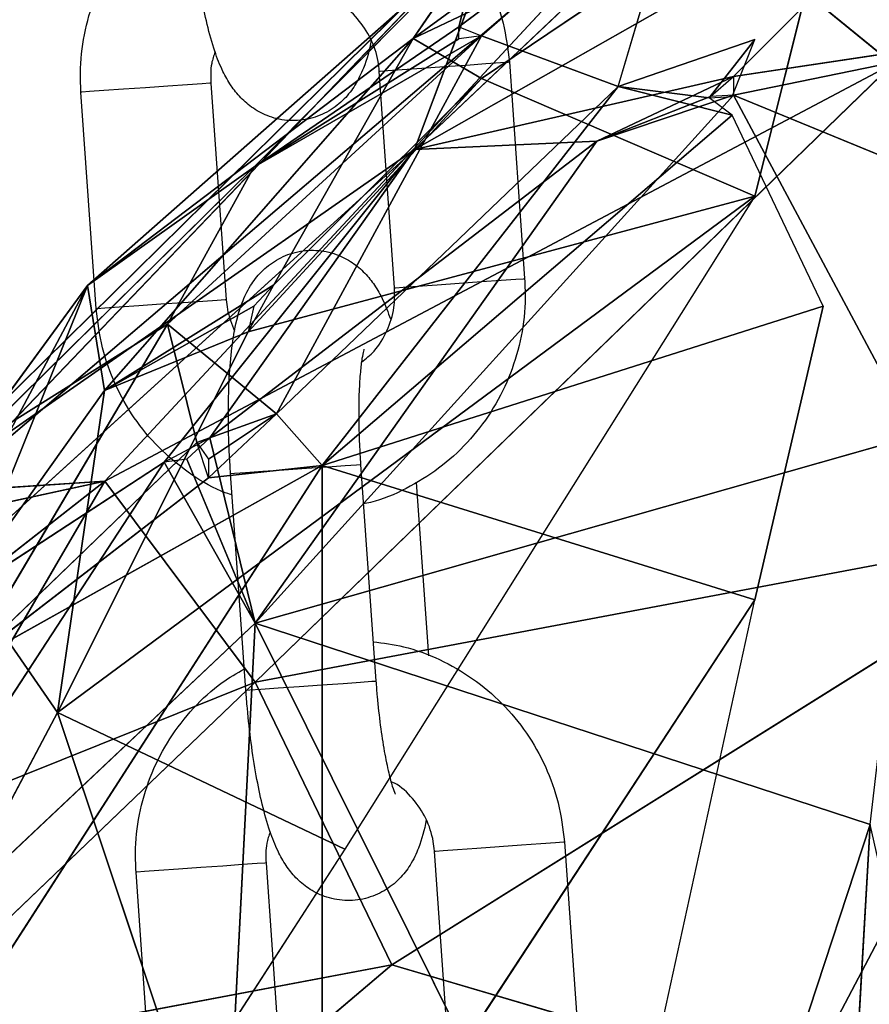
# Model space of a CAD drawing. Units: millimetres. Extents: x 4.3 to 14, y 0.2 to 14.9.
# Drawn here: x 11.6 to 11.6, y 11.6 to 11.6 of the extents above; entities that cross this region are included whole.
import ezdxf

# ---------------------------------------------------------------- set-up
doc = ezdxf.new("R2010")
doc.units = ezdxf.units.MM

# ---------------------------------------------------------------- blocks, each defined once
blk = doc.blocks.new('K078_A-A')
for p, q in [((5323.287532, 5563.631901), (5323.268662, 5563.614037)), ((5323.268662, 5563.614037), (5323.29487, 5563.62893)), ((5323.283339, 5563.617404), (5323.29487, 5563.62893)), ((5323.288518, 5563.62862), (5323.2686, 5563.619144)), ((5323.28118, 5563.628339), (5323.2686, 5563.619144)), ((5323.288518, 5563.62862), (5323.271745, 5563.617305)), ((5323.284325, 5563.611885), (5323.288518, 5563.62862)), ((5323.270697, 5563.619692), (5323.28118, 5563.627537)), ((5323.28118, 5563.627537), (5323.271745, 5563.61927)), ((5323.278035, 5563.616943), (5323.28118, 5563.627537)), ((5323.247047, 5563.598282), (5323.280194, 5563.626532)), ((5323.280194, 5563.626532), (5323.254396, 5563.598767)), ((5323.280194, 5563.626532), (5323.290677, 5563.617978)), ((5323.24418, 5563.596977), (5323.272855, 5563.625245)), ((5323.247047, 5563.598282), (5323.272855, 5563.625245)), ((5323.268662, 5563.614037), (5323.272855, 5563.625245)), ((5323.253601, 5563.607784), (5323.271745, 5563.623767)), ((5323.261262, 5563.613222), (5323.271745, 5563.623767)), ((5323.271745, 5563.623767), (5323.2686, 5563.619144)), ((5323.270697, 5563.619692), (5323.271745, 5563.623767)), ((5323.261262, 5563.613222), (5323.270697, 5563.619692)), ((5323.283339, 5563.617404), (5323.299064, 5563.619764)), ((5323.299064, 5563.619764), (5323.283339, 5563.616544)), ((5323.257283, 5563.605994), (5323.271745, 5563.61927)), ((5323.271745, 5563.61927), (5323.261262, 5563.613222)), ((5323.271745, 5563.61927), (5323.26231, 5563.601873)), ((5323.271745, 5563.61927), (5323.278035, 5563.616943)), ((5323.253601, 5563.607784), (5323.2686, 5563.619144)), ((5323.2686, 5563.619144), (5323.254387, 5563.602946)), ((5323.261262, 5563.613222), (5323.270697, 5563.619133)), ((5323.262174, 5563.607814), (5323.2686, 5563.619144)), ((5323.2686, 5563.619144), (5323.271745, 5563.617305)), ((5323.278035, 5563.616943), (5323.284325, 5563.619104)), ((5323.284325, 5563.619104), (5323.282228, 5563.616418)), ((5323.283277, 5563.616478), (5323.284325, 5563.619104)), ((5323.290677, 5563.617978), (5323.254396, 5563.598767)), ((5323.261324, 5563.589508), (5323.290677, 5563.617978)), ((5323.270015, 5563.617857), (5323.271039, 5563.617929)), ((5323.271039, 5563.617929), (5323.271942, 5563.617993)), ((5323.271942, 5563.617993), (5323.272614, 5563.61804)), ((5323.272614, 5563.61804), (5323.272974, 5563.618066)), ((5323.272974, 5563.618066), (5323.273023, 5563.618069)), ((5323.273023, 5563.618069), (5323.273727, 5563.608094)), ((5323.267037, 5563.617646), (5323.26708, 5563.617649)), ((5323.267742, 5563.607671), (5323.267037, 5563.617646)), ((5323.26708, 5563.617649), (5323.267431, 5563.617674)), ((5323.267431, 5563.617674), (5323.268095, 5563.617721)), ((5323.268095, 5563.617721), (5323.268992, 5563.617785)), ((5323.268992, 5563.617785), (5323.270015, 5563.617857)), ((5323.257299, 5563.616958), (5323.256274, 5563.616886)), ((5323.258201, 5563.617022), (5323.257299, 5563.616958)), ((5323.258873, 5563.617069), (5323.258201, 5563.617022)), ((5323.259234, 5563.617095), (5323.258873, 5563.617069)), ((5323.259282, 5563.617098), (5323.259234, 5563.617095)), ((5323.259282, 5563.617098), (5323.259987, 5563.607123)), ((5323.260998, 5563.605644), (5323.271745, 5563.617305)), ((5323.271745, 5563.617305), (5323.262174, 5563.607814)), ((5323.283339, 5563.617404), (5323.268662, 5563.614037)), ((5323.271745, 5563.617305), (5323.284325, 5563.611885)), ((5323.283339, 5563.617404), (5323.277049, 5563.614421)), ((5323.25334, 5563.616678), (5323.253297, 5563.616675)), ((5323.254002, 5563.6067), (5323.253297, 5563.616675)), ((5323.25369, 5563.616703), (5323.25334, 5563.616678)), ((5323.254354, 5563.61675), (5323.25369, 5563.616703)), ((5323.255252, 5563.616813), (5323.254354, 5563.61675)), ((5323.256274, 5563.616886), (5323.255252, 5563.616813)), ((5323.283339, 5563.616544), (5323.261324, 5563.59223)), ((5323.278035, 5563.616943), (5323.26231, 5563.601873)), ((5323.264407, 5563.599489), (5323.278035, 5563.616943)), ((5323.277049, 5563.614421), (5323.283339, 5563.616544)), ((5323.278035, 5563.616943), (5323.283277, 5563.615622)), ((5323.282228, 5563.616418), (5323.278035, 5563.616943)), ((5323.291725, 5563.600864), (5323.283339, 5563.616544)), ((5323.300112, 5563.609645), (5323.283339, 5563.616544)), ((5323.277049, 5563.614421), (5323.28229, 5563.616478)), ((5323.283277, 5563.615622), (5323.264407, 5563.599489)), ((5323.28747, 5563.606824), (5323.283277, 5563.615622)), ((5323.259227, 5563.600762), (5323.277049, 5563.614421)), ((5323.277049, 5563.614421), (5323.261324, 5563.59223)), ((5323.277049, 5563.614421), (5323.268662, 5563.614037)), ((5323.268662, 5563.614037), (5323.24182, 5563.589659)), ((5323.24418, 5563.596977), (5323.268662, 5563.614037)), ((5323.25713, 5563.599638), (5323.268662, 5563.614037)), ((5323.268662, 5563.614037), (5323.259227, 5563.600762)), ((5323.261262, 5563.613222), (5323.248058, 5563.600217)), ((5323.253601, 5563.607784), (5323.261262, 5563.613222)), ((5323.257283, 5563.605994), (5323.261262, 5563.613222)), ((5323.252215, 5563.588121), (5323.284325, 5563.611885)), ((5323.284325, 5563.611885), (5323.260998, 5563.605644)), ((5323.284325, 5563.611885), (5323.265455, 5563.581826)), ((5323.27072, 5563.607882), (5323.271744, 5563.607954)), ((5323.271744, 5563.607954), (5323.272647, 5563.608018)), ((5323.272647, 5563.608018), (5323.273319, 5563.608065)), ((5323.273319, 5563.608065), (5323.273679, 5563.608091)), ((5323.273679, 5563.608091), (5323.273727, 5563.608094)), ((5323.253601, 5563.607784), (5323.239424, 5563.58117)), ((5323.253601, 5563.607784), (5323.240674, 5563.590144)), ((5323.248058, 5563.600217), (5323.253601, 5563.607784)), ((5323.248082, 5563.594104), (5323.253601, 5563.607784)), ((5323.254387, 5563.602946), (5323.253601, 5563.607784)), ((5323.262174, 5563.607814), (5323.254387, 5563.602946)), ((5323.267742, 5563.607671), (5323.267785, 5563.607674)), ((5323.267785, 5563.607674), (5323.268136, 5563.607699)), ((5323.268136, 5563.607699), (5323.2688, 5563.607746)), ((5323.2688, 5563.607746), (5323.269697, 5563.607809)), ((5323.269697, 5563.607809), (5323.27072, 5563.607882)), ((5323.258906, 5563.607047), (5323.258004, 5563.606983)), ((5323.259578, 5563.607094), (5323.258906, 5563.607047)), ((5323.259939, 5563.60712), (5323.259578, 5563.607094)), ((5323.259987, 5563.607123), (5323.259939, 5563.60712)), ((5323.254045, 5563.606703), (5323.254002, 5563.6067)), ((5323.254395, 5563.606728), (5323.254045, 5563.606703)), ((5323.254387, 5563.602946), (5323.261262, 5563.606832)), ((5323.255059, 5563.606775), (5323.254395, 5563.606728)), ((5323.255957, 5563.606838), (5323.255059, 5563.606775)), ((5323.256979, 5563.606911), (5323.255957, 5563.606838)), ((5323.258004, 5563.606983), (5323.256979, 5563.606911)), ((5323.264407, 5563.599489), (5323.28747, 5563.606824)), ((5323.28747, 5563.606824), (5323.284325, 5563.593297)), ((5323.248001, 5563.590319), (5323.257283, 5563.605994)), ((5323.248058, 5563.600217), (5323.257283, 5563.605994)), ((5323.252215, 5563.588121), (5323.260998, 5563.605644)), ((5323.260998, 5563.605644), (5323.254387, 5563.602946)), ((5323.26231, 5563.601873), (5323.257283, 5563.605994)), ((5323.257283, 5563.605994), (5323.258642, 5563.600554)), ((5323.254387, 5563.602946), (5323.248082, 5563.594104)), ((5323.252215, 5563.588121), (5323.254387, 5563.602946)), ((5323.258642, 5563.600554), (5323.26231, 5563.601873)), ((5323.26231, 5563.601873), (5323.259165, 5563.598929)), ((5323.26231, 5563.601873), (5323.259165, 5563.599777)), ((5323.26231, 5563.601873), (5323.264407, 5563.599489)), ((5323.261324, 5563.59223), (5323.259227, 5563.600762)), ((5323.291725, 5563.600864), (5323.261324, 5563.59223)), ((5323.248001, 5563.590319), (5323.258642, 5563.600554)), ((5323.258179, 5563.599777), (5323.261324, 5563.59223)), ((5323.237846, 5563.570098), (5323.25713, 5563.599638)), ((5323.24182, 5563.589659), (5323.25713, 5563.599638)), ((5323.264407, 5563.599489), (5323.241824, 5563.564452)), ((5323.264407, 5563.599489), (5323.248001, 5563.590319)), ((5323.25713, 5563.599638), (5323.261324, 5563.59223)), ((5323.259165, 5563.598929), (5323.264407, 5563.599489)), ((5323.261672, 5563.599222), (5323.262647, 5563.599291)), ((5323.262647, 5563.599291), (5323.263686, 5563.599365)), ((5323.263686, 5563.599365), (5323.264664, 5563.599434)), ((5323.264407, 5563.562886), (5323.264407, 5563.599489)), ((5323.284325, 5563.593297), (5323.264407, 5563.599489)), ((5323.264664, 5563.599434), (5323.265464, 5563.59949)), ((5323.265464, 5563.59949), (5323.265988, 5563.599527)), ((5323.265988, 5563.599527), (5323.266174, 5563.59954)), ((5323.266174, 5563.59954), (5323.266879, 5563.589565)), ((5323.266174, 5563.59954), (5323.266174, 5563.59954)), ((5323.259165, 5563.598929), (5323.248001, 5563.590319)), ((5323.260189, 5563.599118), (5323.260364, 5563.59913)), ((5323.260894, 5563.589142), (5323.260189, 5563.599118)), ((5323.260364, 5563.59913), (5323.260879, 5563.599166)), ((5323.260879, 5563.599166), (5323.261672, 5563.599222)), ((5323.254396, 5563.598767), (5323.243941, 5563.590584)), ((5323.245216, 5563.583048), (5323.254396, 5563.598767)), ((5323.246647, 5563.597095), (5323.254396, 5563.598767)), ((5323.254396, 5563.598767), (5323.247047, 5563.598282)), ((5323.254396, 5563.598767), (5323.261324, 5563.589508)), ((5323.268738, 5563.598728), (5323.269303, 5563.590731)), ((5323.300112, 5563.596838), (5323.261324, 5563.589508)), ((5323.300112, 5563.596838), (5323.267614, 5563.576502)), ((5323.286484, 5563.57094), (5323.300112, 5563.596838)), ((5323.248082, 5563.594104), (5323.252215, 5563.588121)), ((5323.284325, 5563.593297), (5323.264407, 5563.562886)), ((5323.280132, 5563.574156), (5323.284325, 5563.593297)), ((5323.261324, 5563.59223), (5323.237846, 5563.570098)), ((5323.261324, 5563.59223), (5323.259227, 5563.55149)), ((5323.261324, 5563.59223), (5323.289637, 5563.582957)), ((5323.261324, 5563.59223), (5323.280194, 5563.554224)), ((5323.242851, 5563.57183), (5323.261324, 5563.589508)), ((5323.261324, 5563.589508), (5323.245216, 5563.583048)), ((5323.267614, 5563.576502), (5323.261324, 5563.589508)), ((5323.262377, 5563.589247), (5323.263352, 5563.589316)), ((5323.263352, 5563.589316), (5323.264391, 5563.58939)), ((5323.264391, 5563.58939), (5323.265369, 5563.589459)), ((5323.265369, 5563.589459), (5323.266169, 5563.589515)), ((5323.266169, 5563.589515), (5323.266693, 5563.589552)), ((5323.266693, 5563.589552), (5323.266879, 5563.589565)), ((5323.266879, 5563.589565), (5323.266879, 5563.589565)), ((5323.260894, 5563.589142), (5323.261069, 5563.589155)), ((5323.261069, 5563.589155), (5323.261584, 5563.589191)), ((5323.261584, 5563.589191), (5323.262377, 5563.589247)), ((5323.244116, 5563.572813), (5323.252215, 5563.588121)), ((5323.265455, 5563.581826), (5323.252215, 5563.588121)), ((5323.258117, 5563.570481), (5323.252215, 5563.588121)), ((5323.280194, 5563.554224), (5323.289637, 5563.582957)), ((5323.288016, 5563.55451), (5323.289637, 5563.582957)), ((5323.273577, 5563.582019), (5323.27448, 5563.582082)), ((5323.27448, 5563.582082), (5323.275152, 5563.58213)), ((5323.275152, 5563.58213), (5323.275512, 5563.582155)), ((5323.275512, 5563.582155), (5323.27556, 5563.582159)), ((5323.27556, 5563.582159), (5323.276265, 5563.572184)), ((5323.265455, 5563.581826), (5323.258117, 5563.570481)), ((5323.269575, 5563.581736), (5323.269618, 5563.581739)), ((5323.27028, 5563.571761), (5323.269575, 5563.581736)), ((5323.269618, 5563.581739), (5323.269969, 5563.581764)), ((5323.269969, 5563.581764), (5323.270633, 5563.581811)), ((5323.270633, 5563.581811), (5323.27153, 5563.581874)), ((5323.27153, 5563.581874), (5323.272552, 5563.581946)), ((5323.272552, 5563.581946), (5323.273577, 5563.582019)), ((5323.261411, 5563.581159), (5323.260739, 5563.581112)), ((5323.261771, 5563.581184), (5323.261411, 5563.581159)), ((5323.26182, 5563.581188), (5323.261771, 5563.581184)), ((5323.26182, 5563.581188), (5323.262524, 5563.571213)), ((5323.255877, 5563.580768), (5323.255835, 5563.580765)), ((5323.256539, 5563.57079), (5323.255835, 5563.580765)), ((5323.256228, 5563.580793), (5323.255877, 5563.580768)), ((5323.256892, 5563.58084), (5323.256228, 5563.580793)), ((5323.257789, 5563.580903), (5323.256892, 5563.58084)), ((5323.258812, 5563.580975), (5323.257789, 5563.580903)), ((5323.259836, 5563.581048), (5323.258812, 5563.580975)), ((5323.260739, 5563.581112), (5323.259836, 5563.581048)), ((5323.242851, 5563.57183), (5323.267614, 5563.576502)), ((5323.25084, 5563.562277), (5323.267614, 5563.576502)), ((5323.267614, 5563.576502), (5323.286484, 5563.57094))]:
    blk.add_line(p, q)
for points, knots in [([(5323.264213, 5563.627289), (5323.264684, 5563.627227), (5323.265736, 5563.627088), (5323.267291, 5563.626503), (5323.268825, 5563.625625), (5323.27018, 5563.624477), (5323.271315, 5563.623108), (5323.272187, 5563.621557), (5323.272802, 5563.619863), (5323.272949, 5563.618671), (5323.273023, 5563.618069)], [0, 0, 0, 0, 0.103076, 0.230581, 0.358125, 0.485744, 0.613474, 0.74133, 0.869321, 1, 1, 1, 1]), ([(5323.253297, 5563.616675), (5323.253283, 5563.617044), (5323.253246, 5563.618005), (5323.253456, 5563.619557), (5323.253987, 5563.621262), (5323.254812, 5563.622848), (5323.255908, 5563.624249), (5323.257075, 5563.625343), (5323.257936, 5563.625839), (5323.258286, 5563.626041)], [0, 0, 0, 0, 0.098489, 0.257042, 0.415747, 0.574412, 0.732999, 0.891454, 1, 1, 1, 1]), ([(5323.266656, 5563.619089), (5323.266656, 5563.619088), (5323.266592, 5563.618602), (5323.266397, 5563.617963), (5323.26598, 5563.617045), (5323.265447, 5563.616347), (5323.264745, 5563.615784), (5323.263868, 5563.61542), (5323.262901, 5563.615325), (5323.261986, 5563.615514), (5323.26122, 5563.61591), (5323.260627, 5563.61642), (5323.260169, 5563.617007), (5323.259782, 5563.617707), (5323.25943, 5563.618598), (5323.259109, 5563.619738), (5323.258822, 5563.621112), (5323.258591, 5563.622608), (5323.25844, 5563.623958), (5323.258377, 5563.624775), (5323.258356, 5563.625053)], [0, 0, 0, 0, 0.000189, 0.093917, 0.151326, 0.198156, 0.245638, 0.294015, 0.343046, 0.391898, 0.435968, 0.478664, 0.523274, 0.574932, 0.644443, 0.726818, 0.803057, 0.882779, 0.960078, 1, 1, 1, 1]), ([(5323.267037, 5563.617646), (5323.267022, 5563.617795), (5323.266968, 5563.618313), (5323.266682, 5563.619174), (5323.266056, 5563.620081), (5323.265476, 5563.620652), (5323.265094, 5563.620818), (5323.265042, 5563.62084)], [0, 0, 0, 0, 0.113205, 0.3928, 0.673374, 0.955183, 1, 1, 1, 1]), ([(5323.259475, 5563.618532), (5323.259414, 5563.618358), (5323.259254, 5563.617898), (5323.259271, 5563.617405), (5323.259282, 5563.617098)], [0, 0, 0, 0, 0.378476, 1, 1, 1, 1]), ([(5323.260189, 5563.599118), (5323.260171, 5563.599396), (5323.260118, 5563.600207), (5323.260079, 5563.60154), (5323.260095, 5563.603048), (5323.260182, 5563.604453), (5323.26036, 5563.605767), (5323.260622, 5563.606816), (5323.261045, 5563.607723), (5323.261577, 5563.608423), (5323.26228, 5563.608985), (5323.263157, 5563.60935), (5323.264123, 5563.609444), (5323.265039, 5563.609256), (5323.265805, 5563.60886), (5323.266397, 5563.608349), (5323.266855, 5563.607762), (5323.267239, 5563.607076), (5323.267438, 5563.60654), (5323.26755, 5563.606237)], [0, 0, 0, 0, 0.040073, 0.116687, 0.193973, 0.272892, 0.355692, 0.44975, 0.507358, 0.554353, 0.602005, 0.650553, 0.699751, 0.748775, 0.793, 0.83585, 0.880617, 0.932454, 1, 1, 1, 1]), ([(5323.273727, 5563.608094), (5323.273741, 5563.607726), (5323.273778, 5563.606764), (5323.273568, 5563.605213), (5323.273038, 5563.603507), (5323.272211, 5563.601923), (5323.27112, 5563.600515), (5323.2698, 5563.599318), (5323.268287, 5563.598406), (5323.267097, 5563.597874), (5323.266411, 5563.597747), (5323.266302, 5563.597727)], [0, 0, 0, 0, 0.079579, 0.207691, 0.335925, 0.464127, 0.592266, 0.720295, 0.848198, 0.975973, 1, 1, 1, 1]), ([(5323.266217, 5563.604247), (5323.266418, 5563.604406), (5323.266906, 5563.604794), (5323.267426, 5563.605672), (5323.267749, 5563.606686), (5323.267744, 5563.607367), (5323.267742, 5563.607671)], [0, 0, 0, 0, 0.199738, 0.486266, 0.770391, 1, 1, 1, 1]), ([(5323.259987, 5563.607123), (5323.260001, 5563.606974), (5323.26005, 5563.606474), (5323.260237, 5563.606007), (5323.260368, 5563.605681)], [0, 0, 0, 0, 0.299498, 1, 1, 1, 1]), ([(5323.260259, 5563.598128), (5323.260089, 5563.598185), (5323.259364, 5563.598431), (5323.258204, 5563.59916), (5323.256843, 5563.600288), (5323.25571, 5563.601662), (5323.254837, 5563.603212), (5323.254222, 5563.604907), (5323.254076, 5563.606098), (5323.254002, 5563.6067)], [0, 0, 0, 0, 0.048033, 0.205827, 0.36373, 0.521767, 0.679964, 0.83832, 1, 1, 1, 1]), ([(5323.266327, 5563.604842), (5323.26632, 5563.604822), (5323.266306, 5563.604778), (5323.266231, 5563.604412), (5323.266156, 5563.603793), (5323.266097, 5563.60289), (5323.26608, 5563.601757), (5323.266107, 5563.600604), (5323.266154, 5563.599849), (5323.266174, 5563.59954)], [0, 0, 0, 0, 0.096717, 0.217338, 0.359693, 0.520668, 0.69417, 0.874831, 1, 1, 1, 1]), ([(5323.266751, 5563.591378), (5323.267221, 5563.591316), (5323.268274, 5563.591177), (5323.269828, 5563.590592), (5323.271363, 5563.589714), (5323.272717, 5563.588567), (5323.273853, 5563.587198), (5323.274725, 5563.585646), (5323.275339, 5563.583952), (5323.275486, 5563.582761), (5323.27556, 5563.582159)], [0, 0, 0, 0, 0.103076, 0.230588, 0.358124, 0.485744, 0.613473, 0.741333, 0.869325, 1, 1, 1, 1]), ([(5323.255835, 5563.580765), (5323.255821, 5563.581133), (5323.255784, 5563.582095), (5323.255994, 5563.583647), (5323.256525, 5563.585352), (5323.25735, 5563.586937), (5323.258445, 5563.588339), (5323.259612, 5563.589432), (5323.260474, 5563.589929), (5323.260824, 5563.590131)], [0, 0, 0, 0, 0.098483, 0.257037, 0.415742, 0.574412, 0.732994, 0.891445, 1, 1, 1, 1]), ([(5323.266879, 5563.589565), (5323.266897, 5563.589327), (5323.26695, 5563.588633), (5323.267076, 5563.587512), (5323.26726, 5563.586308), (5323.267459, 5563.585351), (5323.267629, 5563.584716), (5323.267757, 5563.584375), (5323.267764, 5563.584362), (5323.267767, 5563.584357)], [0, 0, 0, 0, 0.096839, 0.281586, 0.46463, 0.643012, 0.791428, 0.919328, 1, 1, 1, 1]), ([(5323.269194, 5563.583179), (5323.269194, 5563.583178), (5323.26911, 5563.582693), (5323.268939, 5563.582052), (5323.268516, 5563.581134), (5323.267985, 5563.580437), (5323.267283, 5563.579874), (5323.266405, 5563.579509), (5323.265439, 5563.579415), (5323.264523, 5563.579603), (5323.263757, 5563.58), (5323.263165, 5563.58051), (5323.262706, 5563.581097), (5323.26232, 5563.581796), (5323.261968, 5563.582688), (5323.261646, 5563.583828), (5323.26136, 5563.585201), (5323.261129, 5563.586698), (5323.260978, 5563.588047), (5323.260915, 5563.588864), (5323.260894, 5563.589142)], [0, 0, 0, 0, 0.0001899, 0.0939199, 0.151326, 0.1981544, 0.2456366, 0.2940184, 0.3430435, 0.3918954, 0.4359666, 0.4786658, 0.5232757, 0.5749295, 0.6444426, 0.7268162, 0.8030541, 0.8827792, 0.9600781, 1, 1, 1, 1]), ([(5323.269575, 5563.581736), (5323.26956, 5563.581885), (5323.269505, 5563.582402), (5323.26922, 5563.583264), (5323.268594, 5563.584171), (5323.268014, 5563.584742), (5323.267632, 5563.584907), (5323.26758, 5563.58493)], [0, 0, 0, 0, 0.113187, 0.392778, 0.673359, 0.955183, 1, 1, 1, 1]), ([(5323.262012, 5563.582622), (5323.261952, 5563.582448), (5323.261792, 5563.581988), (5323.261809, 5563.581495), (5323.26182, 5563.581188)], [0, 0, 0, 0, 0.378454, 1, 1, 1, 1])]:
    blk.add_open_spline(points, degree=3, knots=knots)
mesh = blk.add_polyface()
corners = [(5323.29487, 5563.62893), (5323.287532, 5563.631901), (5323.268662, 5563.614037)]
mesh.append_faces([[corners[k] for k in face] for face in [(0, 1, 2)]])
mesh = blk.add_polyface()
corners = [(5323.287532, 5563.631901), (5323.272855, 5563.625245), (5323.268662, 5563.614037)]
mesh.append_faces([[corners[k] for k in face] for face in [(0, 1, 2)]])
mesh = blk.add_polyface()
corners = [(5323.29487, 5563.62893), (5323.268662, 5563.614037), (5323.283339, 5563.617404)]
mesh.append_faces([[corners[k] for k in face] for face in [(0, 1, 2)]])
mesh = blk.add_polyface()
corners = [(5323.29487, 5563.62893), (5323.283339, 5563.617404), (5323.299064, 5563.619764)]
mesh.append_faces([[corners[k] for k in face] for face in [(0, 1, 2)]])
mesh = blk.add_polyface()
corners = [(5323.2686, 5563.619144), (5323.271745, 5563.617305), (5323.288518, 5563.62862)]
mesh.append_faces([[corners[k] for k in face] for face in [(2, 1, 0)]])
mesh = blk.add_polyface()
corners = [(5323.2686, 5563.619144), (5323.288518, 5563.62862), (5323.28118, 5563.628339)]
mesh.append_faces([[corners[k] for k in face] for face in [(2, 1, 0)]])
mesh = blk.add_polyface()
corners = [(5323.2686, 5563.619144), (5323.28118, 5563.628339), (5323.271745, 5563.623767)]
mesh.append_faces([[corners[k] for k in face] for face in [(2, 1, 0)]])
mesh = blk.add_polyface()
corners = [(5323.288518, 5563.62862), (5323.271745, 5563.617305), (5323.284325, 5563.611885)]
mesh.append_faces([[corners[k] for k in face] for face in [(2, 1, 0)]])
mesh = blk.add_polyface()
corners = [(5323.270697, 5563.619692), (5323.28118, 5563.627537), (5323.271745, 5563.61927)]
mesh.append_faces([[corners[k] for k in face] for face in [(2, 1, 0)]])
mesh = blk.add_polyface()
corners = [(5323.270697, 5563.619692), (5323.271745, 5563.623767), (5323.28118, 5563.627537)]
mesh.append_faces([[corners[k] for k in face] for face in [(2, 1, 0)]])
mesh = blk.add_polyface()
corners = [(5323.271745, 5563.61927), (5323.28118, 5563.627537), (5323.278035, 5563.616943)]
mesh.append_faces([[corners[k] for k in face] for face in [(2, 1, 0)]])
mesh = blk.add_polyface()
corners = [(5323.280194, 5563.626532), (5323.247047, 5563.598282), (5323.272855, 5563.625245)]
mesh.append_faces([[corners[k] for k in face] for face in [(0, 1, 2)]])
mesh = blk.add_polyface()
corners = [(5323.254396, 5563.598767), (5323.247047, 5563.598282), (5323.280194, 5563.626532)]
mesh.append_faces([[corners[k] for k in face] for face in [(0, 1, 2)]])
mesh = blk.add_polyface()
corners = [(5323.280194, 5563.626532), (5323.290677, 5563.617978), (5323.254396, 5563.598767)]
mesh.append_faces([[corners[k] for k in face] for face in [(0, 1, 2)]])
mesh = blk.add_polyface()
corners = [(5323.308499, 5563.626582), (5323.290677, 5563.617978), (5323.280194, 5563.626532)]
mesh.append_faces([[corners[k] for k in face] for face in [(0, 1, 2)]])
mesh = blk.add_polyface()
corners = [(5323.247047, 5563.598282), (5323.24418, 5563.596977), (5323.272855, 5563.625245)]
mesh.append_faces([[corners[k] for k in face] for face in [(0, 1, 2)]])
mesh = blk.add_polyface()
corners = [(5323.272855, 5563.625245), (5323.24418, 5563.596977), (5323.268662, 5563.614037)]
mesh.append_faces([[corners[k] for k in face] for face in [(0, 1, 2)]])
mesh = blk.add_polyface()
corners = [(5323.253601, 5563.607784), (5323.2686, 5563.619144), (5323.271745, 5563.623767)]
mesh.append_faces([[corners[k] for k in face] for face in [(2, 1, 0)]])
mesh = blk.add_polyface()
corners = [(5323.253601, 5563.607784), (5323.271745, 5563.623767), (5323.261262, 5563.613222)]
mesh.append_faces([[corners[k] for k in face] for face in [(2, 1, 0)]])
mesh = blk.add_polyface()
corners = [(5323.261262, 5563.613222), (5323.271745, 5563.623767), (5323.270697, 5563.619692)]
mesh.append_faces([[corners[k] for k in face] for face in [(2, 1, 0)]])
mesh = blk.add_polyface()
corners = [(5323.261262, 5563.613222), (5323.270697, 5563.619692), (5323.270697, 5563.619133)]
mesh.append_faces([[corners[k] for k in face] for face in [(2, 1, 0)]])
mesh = blk.add_polyface()
corners = [(5323.299064, 5563.619764), (5323.283339, 5563.617404), (5323.283339, 5563.616544)]
mesh.append_faces([[corners[k] for k in face] for face in [(0, 1, 2)]])
mesh = blk.add_polyface()
corners = [(5323.299064, 5563.619764), (5323.283339, 5563.616544), (5323.300112, 5563.609645)]
mesh.append_faces([[corners[k] for k in face] for face in [(0, 1, 2)]])
mesh = blk.add_polyface()
corners = [(5323.257283, 5563.605994), (5323.261262, 5563.613222), (5323.271745, 5563.61927)]
mesh.append_faces([[corners[k] for k in face] for face in [(2, 1, 0)]])
mesh = blk.add_polyface()
corners = [(5323.257283, 5563.605994), (5323.271745, 5563.61927), (5323.26231, 5563.601873)]
mesh.append_faces([[corners[k] for k in face] for face in [(2, 1, 0)]])
mesh = blk.add_polyface()
corners = [(5323.261262, 5563.613222), (5323.270697, 5563.619133), (5323.271745, 5563.61927)]
mesh.append_faces([[corners[k] for k in face] for face in [(2, 1, 0)]])
mesh = blk.add_polyface()
corners = [(5323.26231, 5563.601873), (5323.271745, 5563.61927), (5323.278035, 5563.616943)]
mesh.append_faces([[corners[k] for k in face] for face in [(2, 1, 0)]])
mesh = blk.add_polyface()
corners = [(5323.254387, 5563.602946), (5323.2686, 5563.619144), (5323.253601, 5563.607784)]
mesh.append_faces([[corners[k] for k in face] for face in [(2, 1, 0)]])
mesh = blk.add_polyface()
corners = [(5323.262174, 5563.607814), (5323.2686, 5563.619144), (5323.254387, 5563.602946)]
mesh.append_faces([[corners[k] for k in face] for face in [(2, 1, 0)]])
mesh = blk.add_polyface()
corners = [(5323.271745, 5563.617305), (5323.2686, 5563.619144), (5323.262174, 5563.607814)]
mesh.append_faces([[corners[k] for k in face] for face in [(2, 1, 0)]])
mesh = blk.add_polyface()
corners = [(5323.278035, 5563.616943), (5323.284325, 5563.619104), (5323.282228, 5563.616418)]
mesh.append_faces([[corners[k] for k in face] for face in [(2, 1, 0)]])
mesh = blk.add_polyface()
corners = [(5323.284325, 5563.619104), (5323.283277, 5563.616478), (5323.282228, 5563.616418)]
mesh.append_faces([[corners[k] for k in face] for face in [(2, 1, 0)]])
mesh = blk.add_polyface()
corners = [(5323.290677, 5563.617978), (5323.261324, 5563.589508), (5323.254396, 5563.598767)]
mesh.append_faces([[corners[k] for k in face] for face in [(0, 1, 2)]])
mesh = blk.add_polyface()
corners = [(5323.290677, 5563.617978), (5323.300112, 5563.596838), (5323.261324, 5563.589508)]
mesh.append_faces([[corners[k] for k in face] for face in [(0, 1, 2)]])
mesh = blk.add_polyface()
corners = [(5323.271745, 5563.617305), (5323.260998, 5563.605644), (5323.284325, 5563.611885)]
mesh.append_faces([[corners[k] for k in face] for face in [(2, 1, 0)]])
mesh = blk.add_polyface()
corners = [(5323.271745, 5563.617305), (5323.262174, 5563.607814), (5323.260998, 5563.605644)]
mesh.append_faces([[corners[k] for k in face] for face in [(2, 1, 0)]])
mesh = blk.add_polyface()
corners = [(5323.283339, 5563.617404), (5323.268662, 5563.614037), (5323.277049, 5563.614421)]
mesh.append_faces([[corners[k] for k in face] for face in [(0, 1, 2)]])
mesh = blk.add_polyface()
corners = [(5323.283339, 5563.617404), (5323.277049, 5563.614421), (5323.28229, 5563.616478)]
mesh.append_faces([[corners[k] for k in face] for face in [(0, 1, 2)]])
mesh = blk.add_polyface()
corners = [(5323.283339, 5563.616544), (5323.261324, 5563.59223), (5323.291725, 5563.600864)]
mesh.append_faces([[corners[k] for k in face] for face in [(0, 1, 2)]])
mesh = blk.add_polyface()
corners = [(5323.283339, 5563.616544), (5323.277049, 5563.614421), (5323.261324, 5563.59223)]
mesh.append_faces([[corners[k] for k in face] for face in [(0, 1, 2)]])
mesh = blk.add_polyface()
corners = [(5323.278035, 5563.616943), (5323.264407, 5563.599489), (5323.26231, 5563.601873)]
mesh.append_faces([[corners[k] for k in face] for face in [(2, 1, 0)]])
mesh = blk.add_polyface()
corners = [(5323.278035, 5563.616943), (5323.283277, 5563.615622), (5323.264407, 5563.599489)]
mesh.append_faces([[corners[k] for k in face] for face in [(2, 1, 0)]])
mesh = blk.add_polyface()
corners = [(5323.283339, 5563.616544), (5323.28229, 5563.616478), (5323.277049, 5563.614421)]
mesh.append_faces([[corners[k] for k in face] for face in [(0, 1, 2)]])
mesh = blk.add_polyface()
corners = [(5323.278035, 5563.616943), (5323.282228, 5563.616418), (5323.283277, 5563.615622)]
mesh.append_faces([[corners[k] for k in face] for face in [(2, 1, 0)]])
mesh = blk.add_polyface()
corners = [(5323.283339, 5563.616544), (5323.291725, 5563.600864), (5323.300112, 5563.609645)]
mesh.append_faces([[corners[k] for k in face] for face in [(0, 1, 2)]])
mesh = blk.add_polyface()
corners = [(5323.283277, 5563.615622), (5323.28747, 5563.606824), (5323.264407, 5563.599489)]
mesh.append_faces([[corners[k] for k in face] for face in [(2, 1, 0)]])
mesh = blk.add_polyface()
corners = [(5323.277049, 5563.614421), (5323.259227, 5563.600762), (5323.261324, 5563.59223)]
mesh.append_faces([[corners[k] for k in face] for face in [(0, 1, 2)]])
mesh = blk.add_polyface()
corners = [(5323.277049, 5563.614421), (5323.268662, 5563.614037), (5323.259227, 5563.600762)]
mesh.append_faces([[corners[k] for k in face] for face in [(0, 1, 2)]])
mesh = blk.add_polyface()
corners = [(5323.268662, 5563.614037), (5323.24182, 5563.589659), (5323.25713, 5563.599638)]
mesh.append_faces([[corners[k] for k in face] for face in [(0, 1, 2)]])
mesh = blk.add_polyface()
corners = [(5323.268662, 5563.614037), (5323.24418, 5563.596977), (5323.24182, 5563.589659)]
mesh.append_faces([[corners[k] for k in face] for face in [(0, 1, 2)]])
mesh = blk.add_polyface()
corners = [(5323.268662, 5563.614037), (5323.25713, 5563.599638), (5323.259227, 5563.600762)]
mesh.append_faces([[corners[k] for k in face] for face in [(0, 1, 2)]])
mesh = blk.add_polyface()
corners = [(5323.248058, 5563.600217), (5323.261262, 5563.613222), (5323.257283, 5563.605994)]
mesh.append_faces([[corners[k] for k in face] for face in [(2, 1, 0)]])
mesh = blk.add_polyface()
corners = [(5323.248058, 5563.600217), (5323.253601, 5563.607784), (5323.261262, 5563.613222)]
mesh.append_faces([[corners[k] for k in face] for face in [(2, 1, 0)]])
mesh = blk.add_polyface()
corners = [(5323.284325, 5563.611885), (5323.252215, 5563.588121), (5323.265455, 5563.581826)]
mesh.append_faces([[corners[k] for k in face] for face in [(2, 1, 0)]])
mesh = blk.add_polyface()
corners = [(5323.284325, 5563.611885), (5323.260998, 5563.605644), (5323.252215, 5563.588121)]
mesh.append_faces([[corners[k] for k in face] for face in [(2, 1, 0)]])
mesh = blk.add_polyface()
corners = [(5323.248082, 5563.594104), (5323.253601, 5563.607784), (5323.239424, 5563.58117)]
mesh.append_faces([[corners[k] for k in face] for face in [(2, 1, 0)]])
mesh = blk.add_polyface()
corners = [(5323.239424, 5563.58117), (5323.253601, 5563.607784), (5323.240674, 5563.590144)]
mesh.append_faces([[corners[k] for k in face] for face in [(2, 1, 0)]])
mesh = blk.add_polyface()
corners = [(5323.253601, 5563.607784), (5323.248058, 5563.600217), (5323.240674, 5563.590144)]
mesh.append_faces([[corners[k] for k in face] for face in [(2, 1, 0)]])
mesh = blk.add_polyface()
corners = [(5323.254387, 5563.602946), (5323.253601, 5563.607784), (5323.248082, 5563.594104)]
mesh.append_faces([[corners[k] for k in face] for face in [(2, 1, 0)]])
mesh = blk.add_polyface()
corners = [(5323.262174, 5563.607814), (5323.254387, 5563.602946), (5323.261262, 5563.606832)]
mesh.append_faces([[corners[k] for k in face] for face in [(2, 1, 0)]])
mesh = blk.add_polyface()
corners = [(5323.260998, 5563.605644), (5323.261262, 5563.606832), (5323.254387, 5563.602946)]
mesh.append_faces([[corners[k] for k in face] for face in [(2, 1, 0)]])
mesh = blk.add_polyface()
corners = [(5323.28747, 5563.606824), (5323.284325, 5563.593297), (5323.264407, 5563.599489)]
mesh.append_faces([[corners[k] for k in face] for face in [(2, 1, 0)]])
mesh = blk.add_polyface()
corners = [(5323.248058, 5563.600217), (5323.257283, 5563.605994), (5323.248001, 5563.590319)]
mesh.append_faces([[corners[k] for k in face] for face in [(2, 1, 0)]])
mesh = blk.add_polyface()
corners = [(5323.248001, 5563.590319), (5323.257283, 5563.605994), (5323.258642, 5563.600554)]
mesh.append_faces([[corners[k] for k in face] for face in [(2, 1, 0)]])
mesh = blk.add_polyface()
corners = [(5323.252215, 5563.588121), (5323.260998, 5563.605644), (5323.254387, 5563.602946)]
mesh.append_faces([[corners[k] for k in face] for face in [(2, 1, 0)]])
mesh = blk.add_polyface()
corners = [(5323.257283, 5563.605994), (5323.26231, 5563.601873), (5323.258642, 5563.600554)]
mesh.append_faces([[corners[k] for k in face] for face in [(2, 1, 0)]])
mesh = blk.add_polyface()
corners = [(5323.252215, 5563.588121), (5323.254387, 5563.602946), (5323.248082, 5563.594104)]
mesh.append_faces([[corners[k] for k in face] for face in [(2, 1, 0)]])
mesh = blk.add_polyface()
corners = [(5323.258642, 5563.600554), (5323.26231, 5563.601873), (5323.259165, 5563.599777)]
mesh.append_faces([[corners[k] for k in face] for face in [(2, 1, 0)]])
mesh = blk.add_polyface()
corners = [(5323.26231, 5563.601873), (5323.264407, 5563.599489), (5323.259165, 5563.598929)]
mesh.append_faces([[corners[k] for k in face] for face in [(2, 1, 0)]])
mesh = blk.add_polyface()
corners = [(5323.259165, 5563.598929), (5323.259165, 5563.599777), (5323.26231, 5563.601873)]
mesh.append_faces([[corners[k] for k in face] for face in [(2, 1, 0)]])
mesh = blk.add_polyface()
corners = [(5323.259227, 5563.600762), (5323.258179, 5563.599777), (5323.261324, 5563.59223)]
mesh.append_faces([[corners[k] for k in face] for face in [(0, 1, 2)]])
mesh = blk.add_polyface()
corners = [(5323.291725, 5563.600864), (5323.261324, 5563.59223), (5323.289637, 5563.582957)]
mesh.append_faces([[corners[k] for k in face] for face in [(0, 1, 2)]])
mesh = blk.add_polyface()
corners = [(5323.258642, 5563.600554), (5323.259165, 5563.598929), (5323.248001, 5563.590319)]
mesh.append_faces([[corners[k] for k in face] for face in [(2, 1, 0)]])
mesh = blk.add_polyface()
corners = [(5323.258179, 5563.599777), (5323.25713, 5563.599638), (5323.261324, 5563.59223)]
mesh.append_faces([[corners[k] for k in face] for face in [(0, 1, 2)]])
mesh = blk.add_polyface()
corners = [(5323.25713, 5563.599638), (5323.237846, 5563.570098), (5323.261324, 5563.59223)]
mesh.append_faces([[corners[k] for k in face] for face in [(0, 1, 2)]])
mesh = blk.add_polyface()
corners = [(5323.24182, 5563.589659), (5323.237846, 5563.570098), (5323.25713, 5563.599638)]
mesh.append_faces([[corners[k] for k in face] for face in [(0, 1, 2)]])
mesh = blk.add_polyface()
corners = [(5323.264407, 5563.599489), (5323.264407, 5563.562886), (5323.241824, 5563.564452)]
mesh.append_faces([[corners[k] for k in face] for face in [(2, 1, 0)]])
mesh = blk.add_polyface()
corners = [(5323.264407, 5563.599489), (5323.241824, 5563.564452), (5323.248001, 5563.590319)]
mesh.append_faces([[corners[k] for k in face] for face in [(2, 1, 0)]])
mesh = blk.add_polyface()
corners = [(5323.264407, 5563.599489), (5323.248001, 5563.590319), (5323.259165, 5563.598929)]
mesh.append_faces([[corners[k] for k in face] for face in [(2, 1, 0)]])
mesh = blk.add_polyface()
corners = [(5323.264407, 5563.599489), (5323.284325, 5563.593297), (5323.264407, 5563.562886)]
mesh.append_faces([[corners[k] for k in face] for face in [(2, 1, 0)]])
mesh = blk.add_polyface()
corners = [(5323.254396, 5563.598767), (5323.243941, 5563.590584), (5323.246647, 5563.597095)]
mesh.append_faces([[corners[k] for k in face] for face in [(0, 1, 2)]])
mesh = blk.add_polyface()
corners = [(5323.254396, 5563.598767), (5323.245216, 5563.583048), (5323.243941, 5563.590584)]
mesh.append_faces([[corners[k] for k in face] for face in [(0, 1, 2)]])
mesh = blk.add_polyface()
corners = [(5323.254396, 5563.598767), (5323.261324, 5563.589508), (5323.245216, 5563.583048)]
mesh.append_faces([[corners[k] for k in face] for face in [(0, 1, 2)]])
mesh = blk.add_polyface()
corners = [(5323.254396, 5563.598767), (5323.246647, 5563.597095), (5323.247047, 5563.598282)]
mesh.append_faces([[corners[k] for k in face] for face in [(0, 1, 2)]])
mesh = blk.add_polyface()
corners = [(5323.300112, 5563.596838), (5323.267614, 5563.576502), (5323.261324, 5563.589508)]
mesh.append_faces([[corners[k] for k in face] for face in [(0, 1, 2)]])
mesh = blk.add_polyface()
corners = [(5323.300112, 5563.596838), (5323.286484, 5563.57094), (5323.267614, 5563.576502)]
mesh.append_faces([[corners[k] for k in face] for face in [(0, 1, 2)]])
mesh = blk.add_polyface()
corners = [(5323.300112, 5563.596838), (5323.342045, 5563.594384), (5323.286484, 5563.57094)]
mesh.append_faces([[corners[k] for k in face] for face in [(0, 1, 2)]])
mesh = blk.add_polyface()
corners = [(5323.342045, 5563.594384), (5323.31374, 5563.576764), (5323.286484, 5563.57094)]
mesh.append_faces([[corners[k] for k in face] for face in [(0, 1, 2)]])
mesh = blk.add_polyface()
corners = [(5323.252215, 5563.588121), (5323.248082, 5563.594104), (5323.244116, 5563.572813)]
mesh.append_faces([[corners[k] for k in face] for face in [(2, 1, 0)]])
mesh = blk.add_polyface()
corners = [(5323.284325, 5563.593297), (5323.280132, 5563.574156), (5323.264407, 5563.562886)]
mesh.append_faces([[corners[k] for k in face] for face in [(2, 1, 0)]])
mesh = blk.add_polyface()
corners = [(5323.261324, 5563.59223), (5323.237846, 5563.570098), (5323.259227, 5563.55149)]
mesh.append_faces([[corners[k] for k in face] for face in [(0, 1, 2)]])
mesh = blk.add_polyface()
corners = [(5323.261324, 5563.59223), (5323.259227, 5563.55149), (5323.280194, 5563.554224)]
mesh.append_faces([[corners[k] for k in face] for face in [(0, 1, 2)]])
mesh = blk.add_polyface()
corners = [(5323.261324, 5563.59223), (5323.280194, 5563.554224), (5323.289637, 5563.582957)]
mesh.append_faces([[corners[k] for k in face] for face in [(0, 1, 2)]])
mesh = blk.add_polyface()
corners = [(5323.261324, 5563.589508), (5323.242851, 5563.57183), (5323.245216, 5563.583048)]
mesh.append_faces([[corners[k] for k in face] for face in [(0, 1, 2)]])
mesh = blk.add_polyface()
corners = [(5323.261324, 5563.589508), (5323.267614, 5563.576502), (5323.242851, 5563.57183)]
mesh.append_faces([[corners[k] for k in face] for face in [(0, 1, 2)]])
mesh = blk.add_polyface()
corners = [(5323.252215, 5563.588121), (5323.244116, 5563.572813), (5323.258117, 5563.570481)]
mesh.append_faces([[corners[k] for k in face] for face in [(2, 1, 0)]])
mesh = blk.add_polyface()
corners = [(5323.252215, 5563.588121), (5323.258117, 5563.570481), (5323.265455, 5563.581826)]
mesh.append_faces([[corners[k] for k in face] for face in [(2, 1, 0)]])
mesh = blk.add_polyface()
corners = [(5323.289637, 5563.582957), (5323.280194, 5563.554224), (5323.288016, 5563.55451)]
mesh.append_faces([[corners[k] for k in face] for face in [(0, 1, 2)]])
mesh = blk.add_polyface()
corners = [(5323.289637, 5563.582957), (5323.288016, 5563.55451), (5323.295919, 5563.55524)]
mesh.append_faces([[corners[k] for k in face] for face in [(0, 1, 2)]])
mesh = blk.add_polyface()
corners = [(5323.31374, 5563.576764), (5323.30745, 5563.559942), (5323.286484, 5563.57094)]
mesh.append_faces([[corners[k] for k in face] for face in [(0, 1, 2)]])
mesh = blk.add_polyface()
corners = [(5323.267614, 5563.576502), (5323.25084, 5563.562277), (5323.242851, 5563.57183)]
mesh.append_faces([[corners[k] for k in face] for face in [(0, 1, 2)]])
mesh = blk.add_polyface()
corners = [(5323.267614, 5563.576502), (5323.286484, 5563.57094), (5323.25084, 5563.562277)]
mesh.append_faces([[corners[k] for k in face] for face in [(0, 1, 2)]])

msp = doc.modelspace()

# ---------------------------------------------------------------- block references
at = {"color": 2, "true_color": 0xf1eb1f}
msp.add_blockref('K078_A-A', (-5311.678303, -5551.996467), dxfattribs=at)

doc.saveas('drawing.dxf')
